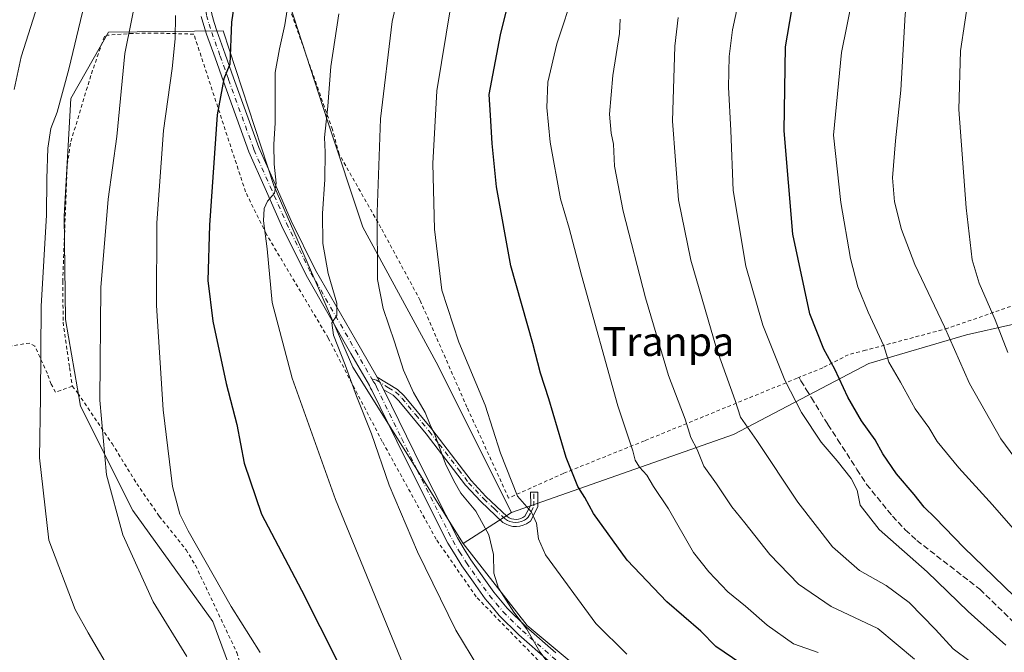
# Model space of a CAD drawing. Units: metres. Extents: x 620361 to 623812, y 4771135 to 4773509.
# Drawn here: x 621904 to 622177, y 4773203 to 4773379 of the extents above; entities that cross this region are included whole.
import ezdxf
from ezdxf.enums import TextEntityAlignment as Align

# ---------------------------------------------------------------- set-up
doc = ezdxf.new("R2010")
doc.units = ezdxf.units.M
doc.header["$MEASUREMENT"] = 0
for name, pattern in [('DGN Style 2', [1.6480167562047852, 0.988810053722871, -0.6592067024819142]), ('DGN Style 3', [2.307223458686699, 1.648016756204785, -0.6592067024819142]), ('DGN Style 4', [2.6384748266838614, 1.318413404963828, -0.6592067024819142, 0.001648016756204785, -0.6592067024819142])]:
    doc.linetypes.add(name, pattern=pattern)
for name, color, linetype, lineweight in [('Alambrada', 7, 'DGN Style 2', 0), ('Arbolado forestal CxS', 92, 'Continuous', 0), ('Camino Cxs', 7, 'Continuous', 0), ('Camino eje', 30, 'DGN Style 4', 13), ('Curva de nivel maestra', 30, 'Continuous', 30), ('Curva de nivel normal', 30, 'Continuous', 0), ('Pastizal CxS', 92, 'Continuous', 0), ('Pista no pavimentada Cxs', 111, 'Continuous', 0), ('Pista no pavimentada eje', 91, 'DGN Style 4', 0), ('Prado CxS', 92, 'Continuous', 0), ('Senda', 7, 'DGN Style 3', 0), ('Texto cartográfico', 7, 'Continuous', 0)]:
    doc.layers.add(name, color=color, linetype=linetype, lineweight=lineweight)
doc.styles.add('Style-Arial', font='txt')

# ---------------------------------------------------------------- blocks, each defined once
blk = doc.blocks.new('*U7')
at = {"layer": 'Prado CxS', "color": 92, "linetype": 'Continuous', "lineweight": 0}
blk.add_polyline3d([(622102.0247, 4773263.601700001, 638.604800000001), (622040.5283000004, 4773241.9977, 619.1312999999936), (622019.6419000002, 4773283.6185, 617.6154999999999), (621999.3920999998, 4773321.072899999, 613.3369999999995), (621989.5745000001, 4773350.545100001, 609.803899999999), (621976.6879000004, 4773390.4553, 603.5390999999945), (621973.6206999999, 4773456.1523, 596.1426000000065), (621973.4258000003, 4773477.025, 593.8500000000058), (622187.1026, 4773480.8453, 660.226999999999), (622185.2792999997, 4773469.481899999, 661.0209999999934), (622184.4804999996, 4773464.5033, 661.6285999999964), (622181.6832999998, 4773447.0703, 663.3785000000062), (622180.0685000002, 4773393.7611, 668.7182999999932), (622181.5941000005, 4773342.408100001, 670.6842000000033), (622191.0664999997, 4773296.760700001, 670.3695000000008), (622166.5031000003, 4773291.233899999, 661.7571999999927), (622139.4841, 4773283.251300001, 653.3150000000023)], close=True, dxfattribs=at)

msp = doc.modelspace()

# ---------------------------------------------------------------- linework, layer by layer
at = {"layer": 'Alambrada', "color": 7, "linetype": 'DGN Style 2', "lineweight": 0}
for points in [[(622184.9401000004, 4773301.2601, 672.2053000000016), (622161.3501000004, 4773293.040100001, 663.8138000000035), (622138.5500999996, 4773286.9301, 655.8319000000047), (622133.7901, 4773285.720100001, 653.9881000000023), (622126.7001, 4773282.090100001, 652.3427999999985), (622120.6901000004, 4773279.640100001, 652.0293999999994), (622119.5900999998, 4773279.1801, 651.556500000006), (622077.3201000001, 4773261.8301, 631.7621000000072), (622054.9600999998, 4773252.8301, 624.6411999999982), (622039.7401000002, 4773245.9901, 619.6989999999934), (622028.2100999998, 4773271.170100001, 618.7560999999987), (622015.2600999996, 4773300.7401, 618.5035999999964), (622004.3901000004, 4773320.890100001, 615.5117000000029), (621992.8000999996, 4773341.3301, 611.7332000000024), (621990.9600999998, 4773348.140100001, 610.8619000000035), (621978.3000999996, 4773383.970100001, 605.1521000000066), (621976.8701, 4773393.5701, 603.9553000000016), (621974.7100999998, 4773417.4101, 600.921199999997), (621969.4401000004, 4773468.0001, 594.446100000001), (621969.8799999999, 4773476.958799999, 593.6434000000008), (621969.8800999997, 4773476.9616, 593.6431000000011)], [(622051.3000999996, 4773197.5601, 615.0834000000032), (622030.7701000003, 4773218.600099999, 613.6033000000025), (622019.6901000004, 4773234.5801, 612.6695000000036), (622004.7600999996, 4773261.670100001, 611.2142000000022), (621989.7801000001, 4773290.350099999, 609.7314000000042), (621972.6601, 4773319.130100001, 605.4857000000047), (621966.9200999998, 4773330.8101, 603.4695000000065), (621952.5900999998, 4773374.550100001, 597.7249000000012), (621942.4600999998, 4773374.840100001, 593.7173999999941), (621935.7600999996, 4773374.7501, 591.2890000000043), (621928.7701000003, 4773374.2601, 588.5890999999974), (621927.8201000001, 4773373.860099999, 588.2700999999943), (621924.0500999996, 4773363.0601, 587.5556999999973), (621918.4101, 4773344.300100001, 587.0077000000019), (621917.5201000003, 4773338.2501, 586.7780000000057), (621916.2801000001, 4773306.090100001, 587.0872999999992), (621916.4001000002, 4773294.690099999, 587.2023000000045), (621917.5000999998, 4773286.6501, 587.5570000000008), (621918.2001, 4773282.1501, 587.8600000000006), (621918.9101, 4773276.9901, 588.2957000000024)], [(621918.9101, 4773276.9901, 588.2957000000024), (621914.3000999996, 4773275.3201, 586.814400000003), (621913.0701000001, 4773277.5601, 586.618100000007), (621912.0301000001, 4773280.460100001, 586.0742000000029), (621908.5900999998, 4773288.0601, 584.7657000000036), (621907.1601, 4773288.9301, 584.3695000000008), (621889.4200999998, 4773286.3101, 579.2256000000052)], [(621918.9101, 4773276.9901, 588.2957000000024), (621920.5000999998, 4773275.0701, 588.6465999999928), (621929.9401000004, 4773261.100099999, 591.1558999999979), (621936.7901, 4773249.960100001, 592.7235999999976), (621943.0100999996, 4773240.950099999, 593.8944000000047), (621950.4600999998, 4773231.640100001, 594.5783999999985), (621953.0500999996, 4773227.3101, 594.6208999999944), (621964.4901000002, 4773203.1801, 593.819399999993), (621966.3201000001, 4773197.1801, 593.3858999999939), (621967.8701, 4773191.5601, 593.1886999999988)]]:
    msp.add_polyline3d(points, dxfattribs=at)
at = {"layer": 'Arbolado forestal CxS', "color": 92, "linetype": 'Continuous', "lineweight": 0, "extrusion": (-0.2830954413349784, -0.1814258761419127, 0.9417757814689721), "elevation": -1041503.366493538, "flags": 128}
msp.add_lwpolyline([(-3683152.233358826, 2918978.303150762), (-3683152.233358826, 2918961.384658496)], dxfattribs=at)
at = {"layer": 'Arbolado forestal CxS', "color": 92, "linetype": 'Continuous', "lineweight": 0, "extrusion": (0.2145563742462465, 0.2589862722302796, 0.9417492623127285), "elevation": 1370239.516109084, "flags": 128}
msp.add_lwpolyline([(2566133.175734072, -3835111.392714826), (2566104.981851792, -3835104.880680878), (2566061.840927735, -3835104.748067429)], dxfattribs=at)
at = {"layer": 'Arbolado forestal CxS', "color": 92, "linetype": 'Continuous', "lineweight": 0}
for points in [[(622166.2534999996, 4772984.4713, 614.4369000000006), (622170.6845000006, 4773035.0307, 614.6294000000053), (622148.6108999997, 4773120.7937, 613.2850000000036), (622133.9052999998, 4773151.1569, 611.8047999999981), (622108.1277000001, 4773166.500299999, 613.8423000000039), (622079.7176999999, 4773182.1557, 615.6429000000062), (622078.0538999997, 4773183.072899999, 615.6772999999957), (622044.9121000003, 4773210.691299999, 615.6327000000019), (622027.1133000003, 4773233.4005, 613.4425999999949), (622040.5283000004, 4773241.9977, 619.1312999999936), (622102.0247, 4773263.601700001, 638.604800000001), (622139.4841, 4773283.251300001, 653.3150000000023), (622166.5031000003, 4773291.233899999, 661.7571999999927), (622191.0664999997, 4773296.760700001, 670.3695000000008)], [(622191.0664999997, 4773296.760700001, 670.3695000000008), (622166.5031000003, 4773291.233899999, 661.7571999999927), (622139.4841, 4773283.251300001, 653.3150000000023), (622102.0247, 4773263.601700001, 638.604800000001), (622040.5283000004, 4773241.9977, 619.1312999999936)]]:
    msp.add_polyline3d(points, dxfattribs=at)
at = {"layer": 'Camino Cxs', "color": 7, "linetype": 'Continuous', "lineweight": 0, "extrusion": (-0.02768903805843422, 0.05130554358514259, 0.9982990826244565), "elevation": 228284.2302209562, "flags": 128}
msp.add_lwpolyline([(-2814382.326988112, -3898489.926919569), (-2814382.326988112, -3898486.01785835)], dxfattribs=at)
at = {"layer": 'Camino Cxs', "color": 7, "linetype": 'Continuous', "lineweight": 0}
msp.add_polyline3d([(622005.1919, 4773276.0207, 612.4765000000043), (622003.3384999996, 4773279.4549, 612.2486000000063), (622008.9801000003, 4773276.090100001, 613.5060999999987), (622010.8601000002, 4773274.280099999, 614.0231000000058), (622018.4600999998, 4773265.040100001, 615.3720999999932), (622029.3300999999, 4773250.8101, 617.3076000000001), (622033.4600999998, 4773246.4001, 618.097099999999), (622039.3701, 4773240.840100001, 619.2256000000052), (622039.9200999998, 4773240.5101, 619.3021000000008), (622040.5301000001, 4773240.2601, 619.3850999999995), (622041.1700999998, 4773240.120100001, 619.4732999999978), (622041.8300999999, 4773240.0801, 619.5678000000044), (622042.4801000003, 4773240.1601, 619.6686000000045), (622043.1101000002, 4773240.340100001, 619.7728999999963), (622043.7001, 4773240.610099999, 619.8767999999982), (622044.2500999998, 4773240.9901, 619.9812999999995), (622045.8701, 4773244.0101, 620.6061000000045), (622045.8400999998, 4773247.610099999, 621.3089000000036), (622046.7100999998, 4773247.620100001, 621.5127999999969), (622047.8399, 4773247.626700001, 621.8320999999996), (622047.8743000003, 4773243.5153, 620.9440999999933), (622045.7843000004, 4773239.619100001, 620.1160999999993), (622044.6923000002, 4773238.864700001, 619.9063000000025), (622043.8049, 4773238.458500001, 619.7459999999992), (622042.8793000003, 4773238.1941, 619.5874999999943), (622041.8923000004, 4773238.072699999, 619.4514000000054), (622040.8942999998, 4773238.133099999, 619.3395000000019), (622039.9326999999, 4773238.343499999, 619.2348000000056), (622039.0210999995, 4773238.7169, 619.1328000000067), (622038.1564999997, 4773239.235900001, 619.0270000000019), (622032.0434999998, 4773244.9867, 617.5351999999984), (622027.8016999997, 4773249.5163, 616.7427000000025), (622016.8925000001, 4773263.797300001, 614.7707999999984), (622009.3892999999, 4773272.9199, 613.4532000000036), (622007.7583, 4773274.4901, 613.0096000000049)], close=True, dxfattribs=at)
msp.add_polyline3d([(622003.3384999996, 4773279.4549, 612.2486000000063), (622008.9801000003, 4773276.090100001, 613.5060999999987), (622010.8601000002, 4773274.280099999, 614.0231000000058), (622018.4600999998, 4773265.040100001, 615.3720999999932), (622029.3300999999, 4773250.8101, 617.3076000000001), (622033.4600999998, 4773246.4001, 618.097099999999), (622039.3701, 4773240.840100001, 619.2256000000052), (622039.9200999998, 4773240.5101, 619.3021000000008), (622040.5301000001, 4773240.2601, 619.3850999999995), (622041.1700999998, 4773240.120100001, 619.4732999999978), (622041.8300999999, 4773240.0801, 619.5678000000044), (622042.4801000003, 4773240.1601, 619.6686000000045), (622043.1101000002, 4773240.340100001, 619.7728999999963), (622043.7001, 4773240.610099999, 619.8767999999982), (622044.2500999998, 4773240.9901, 619.9812999999995), (622045.8701, 4773244.0101, 620.6061000000045), (622045.8400999998, 4773247.610099999, 621.3089000000036), (622046.7100999998, 4773247.620100001, 621.5127999999969), (622047.8399, 4773247.626700001, 621.8320999999996), (622047.8743000003, 4773243.5153, 620.9440999999933), (622045.7843000004, 4773239.619100001, 620.1160999999993), (622044.6923000002, 4773238.864700001, 619.9063000000025), (622043.8049, 4773238.458500001, 619.7459999999992), (622042.8793000003, 4773238.1941, 619.5874999999943), (622041.8923000004, 4773238.072699999, 619.4514000000054), (622040.8942999998, 4773238.133099999, 619.3395000000019), (622039.9326999999, 4773238.343499999, 619.2348000000056), (622039.0210999995, 4773238.7169, 619.1328000000067), (622038.1564999997, 4773239.235900001, 619.0270000000019), (622032.0434999998, 4773244.9867, 617.5351999999984), (622027.8016999997, 4773249.5163, 616.7427000000025), (622016.8925000001, 4773263.797300001, 614.7707999999984), (622009.3892999999, 4773272.9199, 613.4532000000036), (622007.7583, 4773274.4901, 613.0096000000049), (622005.1919, 4773276.0207, 612.4765000000043)], dxfattribs=at)
at = {"layer": 'Camino eje', "color": 30, "linetype": 'DGN Style 4', "lineweight": 13}
msp.add_polyline3d([(622001.8815000001, 4773278.9801, 611.9366000000009), (622003.1645000001, 4773278.689900001, 612.1353999999993), (622006.4951, 4773276.550100001, 612.7688999999956), (622008.4451000001, 4773275.390100001, 613.2807999999932), (622010.2150999998, 4773273.6851, 613.7651999999945), (622014.0151000004, 4773269.065099999, 614.5632000000041), (622017.7701000003, 4773264.495100001, 615.1168999999937), (622020.5000999998, 4773260.925100001, 615.5102000000043), (622025.9351000005, 4773253.8101, 616.5356999999931), (622028.6651, 4773250.2401, 617.0604000000021), (622032.8400999998, 4773245.780099999, 617.8815000000031), (622035.7950999998, 4773243.0001, 618.4973000000027), (622038.8400999998, 4773240.140100001, 619.1313999999984), (622039.3875000002, 4773239.807499999, 619.2041999999929), (622040.0500999996, 4773239.5101, 619.2881999999954), (622040.8901000004, 4773239.2851, 619.3929999999964), (622041.6174999997, 4773239.217499999, 619.4864999999991), (622042.4874999998, 4773239.2751, 619.6061000000045), (622043.3312999997, 4773239.503900001, 619.747000000003), (622044.1401000004, 4773239.850099999, 619.8895000000048), (622044.6675000006, 4773240.215100001, 619.9904999999999), (622045.1801000005, 4773240.675100001, 620.0941000000021), (622045.9901000002, 4773242.1851, 620.3025000000052), (622046.7451, 4773243.825099999, 620.7118000000046), (622046.7251000004, 4773245.8201, 621.138300000006), (622046.7100999998, 4773247.620100001, 621.5127999999969)], dxfattribs=at)
at = {"layer": 'Curva de nivel maestra', "color": 30, "linetype": 'Continuous', "lineweight": 30, "flags": 128}
for points, elevation in [([(622182.4900000002, 4773216.1601), (622165.7800000003, 4773232.300100001), (622157.8700000001, 4773240.530099999), (622154.7999999998, 4773243.5001), (622152, 4773246.9901), (622147.1600000003, 4773252.6801), (622143.3600000005, 4773258.220100001), (622141.2199999997, 4773262.0801), (622137.4800000006, 4773267.340100001), (622133.6299999999, 4773273.960100001), (622130.04, 4773281.710100001), (622126.9800000006, 4773287.220100001), (622123.0999999996, 4773297.0801), (622118.4199999999, 4773319.1601), (622116.0300000003, 4773347.7401), (622116.3799999999, 4773371.050100001), (622119.9500000002, 4773391.590100001), (622128.4600000001, 4773420.090100001), (622134.9600000001, 4773437.540100001), (622142.0599999996, 4773453.710100001), (622147.8799999999, 4773468.0101), (622153.7594999997, 4773480.249199999)], 650), ([(621989.6509999996, 4773477.315099999), (621985.3399999999, 4773461.200099999), (621981.7999999998, 4773451.020099999), (621978.7800000003, 4773440.7501), (621976.7699999996, 4773431.550100001), (621975.0499999998, 4773426.220100001), (621972.5999999996, 4773420.220100001), (621970.9900000002, 4773412.880100001), (621968.7699999996, 4773406.880100001), (621965.4299999997, 4773394.220100001), (621963.0300000003, 4773377.880100001), (621962.5800000001, 4773366.200099999), (621960.8700000001, 4773362.130100001), (621959.0899999999, 4773352.1601), (621956.9000000004, 4773321.6501), (621956.4600000001, 4773306.3201), (621957.8600000005, 4773295.050100001), (621961.5800000001, 4773277.770099999), (621964.4699999997, 4773266.3301), (621966.4900000002, 4773255.6801), (621971.3200000003, 4773241.5101), (621982.3600000005, 4773220.4801), (621992.5099999999, 4773200.3301)], 600), ([(622108.6900000004, 4773197.030099999), (622097.0999999996, 4773204.880100001), (622092.9299999997, 4773209.130100001), (622083.5599999996, 4773217.190099999), (622072.5899999999, 4773228.780099999), (622063.2000000002, 4773241.700099999), (622060.8300000001, 4773246.170100001), (622058.9000000004, 4773249.220100001), (622055.6900000004, 4773257.220100001), (622050.9000000004, 4773273.5101), (622048.6100000005, 4773280.5601), (622046.4199999999, 4773288.790100001), (622040.3399999999, 4773310.370100001), (622036.4199999999, 4773332.220100001), (622035.1500000004, 4773344.220100001), (622034.7699999996, 4773352.0801), (622034.3200000003, 4773357.800100001), (622037.5199999996, 4773374.380100001), (622042.3499999996, 4773394.170100001)], 625)]:
    msp.add_lwpolyline(points, dxfattribs=dict(at, elevation=elevation))
at = {"layer": 'Curva de nivel normal', "color": 30, "linetype": 'Continuous', "lineweight": 0, "flags": 128}
for points, elevation in [([(622186.4400000004, 4773229.470000001), (622173.7599999999, 4773244.15), (622164.3600000005, 4773254.4), (622158.3799999999, 4773261.640000001), (622156.0700000003, 4773265.51), (622152.3200000003, 4773270.689999999), (622148.2100000001, 4773278.07), (622144.9900000002, 4773283.600000001), (622143.6699999999, 4773288.189999999), (622139.2699999996, 4773297.529999999), (622136.4199999999, 4773304.539999999), (622134.4299999997, 4773312.369999999), (622131.6900000004, 4773327.890000001), (622129.7100000001, 4773346.57), (622131.9100000003, 4773369.439999999), (622139.6100000005, 4773407.470000001), (622147.7699999996, 4773432.619999999), (622154.3799999999, 4773448.539999999), (622160.7599999999, 4773465.279999999), (622168.1452000003, 4773480.5064)], 655.0000000000001), ([(622072.5, 4773202.74), (622063.9000000004, 4773211.189999999), (622049.9699999997, 4773230.220000001), (622047.9800000006, 4773234.699999999), (622047.4400000004, 4773239.060000001), (622046.1200000001, 4773242.08), (622042.2400000002, 4773246.539999999), (622037.5, 4773258.4), (622033.25, 4773271.710000001), (622025.9199999999, 4773289.16), (622021.2300000006, 4773303.550000001), (622019.25, 4773320.51), (622018.7300000006, 4773338.720000001), (622019.9100000003, 4773358.880000001), (622023.7000000002, 4773382.42), (622039.2300000006, 4773447.76), (622045.2199999997, 4773466.189999999), (622049.7000000002, 4773475.67), (622051.2648, 4773478.4167)], 620), ([(621931.3865999999, 4773476.2733), (621931.04, 4773475.130000001), (621932.1799999997, 4773474.100000001), (621931.9100000003, 4773470.77), (621928.2100000001, 4773459.359999999), (621921.4299999997, 4773430.550000001), (621918.4600000001, 4773416.720000001), (621908.7100000001, 4773380.74), (621904.8200000003, 4773368.279999999), (621902.8799999999, 4773359.17)], 580), ([(621928, 4773200.57), (621923.3700000001, 4773208.59), (621919.7699999996, 4773215.130000001), (621912.4100000003, 4773234.27), (621909.8099999996, 4773257.15), (621910.0999999996, 4773273.949999999), (621910.29, 4773299.15), (621911.75, 4773324.4), (621911.8899999997, 4773334.49), (621912.1200000001, 4773342.960000001), (621913.0099999999, 4773348.439999999), (621914.79, 4773352.880000001), (621917.9600000001, 4773364.880000001), (621925.5800000001, 4773396.550000001), (621929.4100000003, 4773411.220000001), (621931.6799999997, 4773421.550000001), (621933.1500000004, 4773429.220000001), (621935.9000000004, 4773438.01), (621939.3200000003, 4773452.390000001), (621941.7000000002, 4773464.640000001), (621944.4787, 4773476.507400001)], 585), ([(621950.6100000005, 4773202.050000001), (621941.3200000003, 4773217.220000001), (621932.9000000004, 4773235.779999999), (621928.4199999999, 4773252.380000001), (621926.5800000001, 4773273.109999999), (621926.8499999996, 4773304.350000001), (621928.9000000004, 4773328.850000001), (621931.2199999997, 4773346.180000001), (621933.4600000001, 4773369.180000001), (621939.0599999996, 4773396.75), (621943.4600000001, 4773421.32), (621945.3300000001, 4773429.730000001), (621948.4400000004, 4773439.939999999), (621951.0800000001, 4773444.730000001), (621953.1100000005, 4773450.800000001), (621955.8499999996, 4773463.689999999), (621957.5199999996, 4773469.720000001), (621959.0300000003, 4773474.550000001), (621959.9100000003, 4773474.01), (621961.0120000001, 4773476.802999999)], 590), ([(622181.1799999997, 4773255.390000001), (622176.0300000003, 4773262.390000001), (622167.3600000005, 4773277.730000001), (622160.3799999999, 4773293.460000001), (622152.1900000004, 4773310.720000001), (622148.5199999996, 4773320.449999999), (622146.5700000003, 4773328.039999999), (622146.0499999998, 4773334.699999999), (622146.8399999999, 4773344.960000001), (622148.3099999996, 4773359.050000001), (622149.5800000001, 4773380.01), (622151.3899999997, 4773391.33), (622153.4600000001, 4773403.390000001), (622158.4400000004, 4773420.9), (622167.5, 4773444.390000001), (622178.0199999996, 4773465.550000001)], 660), ([(622178.2400000002, 4773433.710000001), (622175.5999999996, 4773425.859999999), (622172.6399999997, 4773417.380000001), (622169.5700000003, 4773405.550000001), (622168.1200000001, 4773396.390000001), (622167.2199999997, 4773385.92), (622164.8700000001, 4773369.92), (622164.4100000003, 4773353.67), (622166.4000000004, 4773326.41), (622168.0999999996, 4773311.970000001), (622170, 4773305.560000001), (622174.4299999997, 4773295.4), (622177.9900000002, 4773286.300000001)], 665), ([(622012.5800000001, 4773400.220000001), (622007.5199999996, 4773378.050000001), (622004.25, 4773351.039999999), (622003.3799999999, 4773325.210000001), (622003.4600000001, 4773306.550000001), (622005.0499999998, 4773298.51), (622008.1200000001, 4773289.310000001), (622010.6299999999, 4773281.460000001), (622013.3799999999, 4773275.279999999), (622016.6100000005, 4773269.730000001), (622018.0499999998, 4773266.24), (622019.4400000004, 4773263.300000001), (622022.25, 4773255.439999999), (622024.5599999996, 4773250.76), (622026.5, 4773247.359999999), (622030.6699999999, 4773242.33), (622034.2400000002, 4773235.779999999), (622035.5700000003, 4773230.350000001), (622035.6200000001, 4773225.130000001), (622036.9500000002, 4773221.02), (622041.1799999997, 4773214.380000001), (622044.7800000003, 4773209.66), (622048.4000000004, 4773203.350000001), (622054.1799999997, 4773195.710000001)], 615), ([(621979.7100000001, 4773389.710000001), (621977.7400000002, 4773377.119999999), (621976.2699999996, 4773370.460000001), (621975.0700000003, 4773363.930000001), (621975.1200000001, 4773349.980000001), (621974.7699999996, 4773343.99), (621974.8099999996, 4773338.550000001), (621975.4100000003, 4773333.220000001), (621974.9400000004, 4773330.470000001), (621973.0099999999, 4773328.220000001), (621972.0199999996, 4773326.27), (621971.8499999996, 4773322.77), (621972.8600000005, 4773315.02), (621974.2699999996, 4773300.220000001), (621979.8300000001, 4773279.220000001), (621991.8200000003, 4773245.550000001), (622010.6799999997, 4773199.59)], 605), ([(622125.4199999999, 4773203.220000001), (622118.6299999999, 4773205.600000001), (622111.3200000003, 4773210.779999999), (622105.3200000003, 4773216.039999999), (622100.4000000004, 4773219.980000001), (622095.1600000003, 4773225.58), (622090.9400000004, 4773230.930000001), (622083.9800000006, 4773242.960000001), (622079.8700000001, 4773249.15), (622077.9800000006, 4773252.350000001), (622075.9400000004, 4773254.529999999), (622074.7599999999, 4773256.460000001), (622074.1500000004, 4773259.07), (622070.0099999999, 4773271.550000001), (622059.8799999999, 4773307.74), (622056.5099999999, 4773320.76), (622054.1500000004, 4773328.9), (622051.2400000002, 4773344.57), (622050.2999999998, 4773354.220000001), (622050.6299999999, 4773361.220000001), (622053.0599999996, 4773371.83), (622057.9699999997, 4773386.689999999)], 630), ([(622177.4299999997, 4773205.199999999), (622166.9600000001, 4773214.51), (622155.6200000001, 4773225.539999999), (622142.3799999999, 4773237.26), (622137.0800000001, 4773244.01), (622136.2699999996, 4773248.130000001), (622134.5499999998, 4773251.41), (622130.7199999997, 4773256.27), (622126.2800000003, 4773261.480000001), (622120.8399999999, 4773269.699999999), (622116.2400000002, 4773278.619999999), (622110.0999999996, 4773293.92), (622105.4400000004, 4773310.220000001), (622101.9400000004, 4773331.220000001), (622101.2400000002, 4773347.880000001), (622100.6600000003, 4773359.880000001), (622100.7699999996, 4773368.34), (622101.6900000004, 4773375.699999999), (622103.6500000004, 4773384.800000001)], 645), ([(621947.5199999996, 4773379.710000001), (621947.4199999999, 4773373.279999999), (621946.54, 4773365.07), (621944.1600000003, 4773347.800000001), (621942.3200000003, 4773322.289999999), (621942.2199999997, 4773299.300000001), (621944.1200000001, 4773270.4), (621946.6799999997, 4773249.220000001), (621948.7300000006, 4773241.560000001), (621950.9699999997, 4773236.880000001), (621962.8799999999, 4773215.890000001), (621970.9199999999, 4773203.15)], 595), ([(622031.5300000003, 4773198.84), (622025.1600000003, 4773209.4), (622014.4800000006, 4773231.09), (622006.6699999999, 4773249.539999999), (622001.7599999999, 4773263.800000001), (621997.5800000001, 4773274.220000001), (621994.5300000003, 4773282.869999999), (621991.2800000003, 4773291.16), (621990.8099999996, 4773294.539999999), (621992.2100000001, 4773296.58), (621992.2199999997, 4773299.980000001), (621989.7999999998, 4773308.24), (621988.3300000001, 4773316.550000001), (621988.2000000002, 4773324.880000001), (621988.8700000001, 4773334.279999999), (621988.9600000001, 4773341.800000001), (621988.7599999999, 4773345.949999999), (621989.6399999997, 4773354.550000001), (621990.5599999996, 4773365.550000001), (621992.7199999997, 4773380.220000001)], 610), ([(622152.1100000005, 4773201.310000001), (622142.0099999999, 4773209.869999999), (622129.0599999996, 4773215.92), (622119.9699999997, 4773222.16), (622112.0199999996, 4773230.300000001), (622105.1100000005, 4773239.100000001), (622101.5199999996, 4773243.550000001), (622097.3099999996, 4773249.880000001), (622093.8200000003, 4773254.779999999), (622091.9600000001, 4773259.480000001), (622090.2199999997, 4773262.779999999), (622088.5800000001, 4773267.810000001), (622084, 4773279.92), (622077.6100000005, 4773301.470000001), (622071.5, 4773325.52), (622069.0999999996, 4773337.92), (622068.7800000003, 4773344.060000001), (622068.1399999997, 4773347.060000001), (622067.7000000002, 4773352.4), (622068.5700000003, 4773363.060000001), (622070.4800000006, 4773374.75), (622070.6299999999, 4773378.689999999)], 635.0000000000001), ([(622172.25, 4773197.220000001), (622162.8399999999, 4773204.16), (622157.9500000002, 4773209.59), (622150.6600000003, 4773217.060000001), (622144.2599999999, 4773221.74), (622136.8600000005, 4773225.92), (622129.3899999997, 4773232.51), (622119.8600000005, 4773244.84), (622108.4699999997, 4773261.92), (622103.9299999997, 4773268.41), (622102.4800000006, 4773273.039999999), (622097.3399999999, 4773287.42), (622090.2300000006, 4773311.890000001), (622086.7999999998, 4773328.66), (622085.1399999997, 4773350.460000001), (622085.75, 4773371.189999999), (622086.6399999997, 4773379.199999999)], 640)]:
    msp.add_lwpolyline(points, dxfattribs=dict(at, elevation=elevation))
at = {"layer": 'Pastizal CxS', "color": 92, "linetype": 'Continuous', "lineweight": 0, "extrusion": (-0.2830954413349784, -0.1814258761419127, 0.9417757814689721), "elevation": -1041503.366493538, "flags": 128}
msp.add_lwpolyline([(-3683152.233358826, 2918978.303150762), (-3683152.233358826, 2918961.384658496)], dxfattribs=at)
at = {"layer": 'Pastizal CxS', "color": 92, "linetype": 'Continuous', "lineweight": 0}
for points in [[(621888.6717999997, 4773475.509600001, 562.7121000000043), (621973.4258000003, 4773477.025, 593.8500000000058), (621973.6206999999, 4773456.1523, 596.1426000000065), (621976.6879000004, 4773390.4553, 603.5390999999945), (621989.5745000001, 4773350.545100001, 609.803899999999), (621999.3920999998, 4773321.072899999, 613.3369999999995), (622019.6419000002, 4773283.6185, 617.6154999999999), (622040.5283000004, 4773241.9977, 619.1312999999936), (622027.1133000003, 4773233.4005, 613.4425999999949), (621996.6054999996, 4773282.2249, 610.4642000000022), (621974.7792999997, 4773332.6041, 604.7338000000018), (621960.7015000005, 4773375.501499999, 598.9937999999966), (621928.9776999997, 4773375.1107, 587.7425999999978), (621918.5368999997, 4773356.674900001, 585.3585000000021), (621916.6941000001, 4773324.1043, 586.0807999999961), (621917.0097000003, 4773295.481500001, 586.806899999996), (621921.2361000003, 4773271.448899999, 588.2712999999932), (621935.7071000002, 4773242.513300001, 591.4018000000069), (621957.8267000001, 4773211.803099999, 593.3215000000055), (621963.7317000004, 4773195.7709, 592.2590999999958), (621927.4379000004, 4773183.673900001, 582.9339000000036), (621875.5247, 4773166.0239, 570.9673000000039)], [(621973.4258000003, 4773477.0251, 593.8500000000058), (621973.6206999999, 4773456.1523, 596.1426000000065), (621976.6879000004, 4773390.4553, 603.5390999999945), (621989.5745000001, 4773350.545100001, 609.803899999999), (621999.3920999998, 4773321.072899999, 613.3369999999995), (622019.6419000002, 4773283.6185, 617.6154999999999), (622040.5283000004, 4773241.9977, 619.1312999999936)], [(621598.6710999999, 4773119.762499999, 507.1812000000064), (621612.8443, 4773119.305299999, 510.8978000000062), (621656.4515000005, 4773142.146500001, 520.1489000000003), (621662.6810999997, 4773151.490700001, 521.3497999999963), (621690.7143000001, 4773155.6435, 528.3034000000043), (621727.0535000004, 4773162.910900001, 537.8551000000007), (621739.9528999999, 4773174.8179, 539.9783000000025), (621794.5954999998, 4773177.7667, 554.468200000003), (621845.5290999999, 4773186.970100001, 565.9597999999969), (621854.7329000002, 4773174.697100001, 567.124299999996), (621875.5247, 4773166.0239, 570.9673000000039), (621927.4379000004, 4773183.673900001, 582.9339000000036), (621963.7317000004, 4773195.7709, 592.2590999999958), (621957.8267000001, 4773211.803099999, 593.3215000000055), (621935.7071000002, 4773242.513300001, 591.4018000000069), (621921.2361000003, 4773271.448899999, 588.2712999999932), (621917.0097000003, 4773295.481500001, 586.806899999996), (621916.6941000001, 4773324.1043, 586.0807999999961), (621918.5368999997, 4773356.674900001, 585.3585000000021), (621928.9776999997, 4773375.1107, 587.7425999999978), (621960.7015000005, 4773375.501499999, 598.9937999999966), (621974.7792999997, 4773332.6041, 604.7338000000018), (621996.6054999996, 4773282.2249, 610.4642000000022), (622027.1133000003, 4773233.4005, 613.4425999999949)]]:
    msp.add_polyline3d(points, dxfattribs=at)
at = {"layer": 'Pista no pavimentada Cxs', "color": 111, "linetype": 'Continuous', "lineweight": 0, "extrusion": (-0.02768903805843422, 0.05130554358514259, 0.9982990826244565), "elevation": 228284.2302209562, "flags": 128}
msp.add_lwpolyline([(-2814382.326988112, -3898489.926919569), (-2814382.326988112, -3898486.01785835)], dxfattribs=at)
at = {"layer": 'Pista no pavimentada Cxs', "color": 111, "linetype": 'Continuous', "lineweight": 0}
for points in [[(621952.7959000003, 4773476.656099999, 587.8046999999933), (621952.7950999998, 4773476.628500001, 587.8073000000004), (621952.8749000002, 4773441.0077, 591.0418999999965), (621953.4830999998, 4773423.3917, 593.016300000003), (621953.9508999997, 4773417.126300001, 593.8255000000064), (621954.4146999996, 4773410.866699999, 594.5945999999967), (621955.6882999997, 4773397.5021, 596.1113000000041), (621956.9599000001, 4773384.127900001, 597.9423999999999), (621957.5428999999, 4773380.0897, 598.3744000000006), (621958.2487000005, 4773377.791099999, 598.7002999999969), (621958.9537000004, 4773375.503900001, 599.0522999999957), (621961.2824999997, 4773368.994899999, 600.040599999993), (621963.6117000004, 4773362.4725, 600.8720999999932), (621970.6233000001, 4773343.0933, 603.7333000000071), (621975.0975000003, 4773332.940300001, 605.4247000000032), (621979.5647, 4773322.8145, 607.0258999999933), (621986.3095000006, 4773309.125700001, 609.1269999999931), (621998.6961000003, 4773287.5417, 611.7308000000048), (622003.3384999996, 4773279.4549, 612.2486000000063)], [(621957.5428999999, 4773380.0897, 598.3744000000006), (621958.2487000005, 4773377.791099999, 598.7002999999969), (621958.9537000004, 4773375.503900001, 599.0522999999957), (621961.2824999997, 4773368.994899999, 600.040599999993), (621963.6117000004, 4773362.4725, 600.8720999999932), (621970.6233000001, 4773343.0933, 603.7333000000071), (621975.0975000003, 4773332.940300001, 605.4247000000032), (621979.5647, 4773322.8145, 607.0258999999933), (621986.3095000006, 4773309.125700001, 609.1269999999931), (621998.6961000003, 4773287.5417, 611.7308000000048), (622003.3384999996, 4773279.4549, 612.2486000000063), (622005.1919, 4773276.0207, 612.4765000000043), (622011.4990999997, 4773263.099099999, 612.9869999999937), (622015.7987000003, 4773254.2971, 613.073900000003), (622025.5761000002, 4773234.9165, 613.5060999999987), (622027.4527000004, 4773231.861099999, 613.6310999999987), (622029.3069000002, 4773228.852700001, 614.1016999999993), (622032.4493000006, 4773224.411900001, 614.6831999999995), (622035.6246999997, 4773219.930500001, 615.4870999999986), (622037.4715, 4773217.716499999, 615.536500000002), (622039.3607000001, 4773215.4561, 615.7881999999954), (622044.5867, 4773210.2795, 616.1827000000048), (622052.7953000005, 4773203.1261, 616.5963999999949)], [(622050.8246999999, 4773200.8641, 615.5288), (622042.5434999998, 4773208.080700001, 614.914300000004), (622037.1492999997, 4773213.424100001, 614.5301999999938), (622035.1687000003, 4773215.7937, 614.4290999999939), (622033.2452999996, 4773218.0997, 614.2798999999941), (622030.0009000005, 4773222.678300001, 614.0825000000041), (622026.8031000001, 4773227.1975, 613.5681000000042), (622024.8975000001, 4773230.289100001, 613.3729000000021), (622022.9540999997, 4773233.453500001, 613.4060000000027), (622013.1114999996, 4773252.963099999, 612.5769), (622008.8032999998, 4773261.7829, 612.3459000000003), (622001.9057, 4773275.9135, 611.8252000000066), (622001.5333000004, 4773276.4417, 611.7964999999967), (622001.1995000001, 4773277.155099999, 611.7981), (621996.0941000005, 4773286.0485, 611.0810000000056), (621983.6605000002, 4773307.714500001, 608.7026000000042), (621976.8454999998, 4773321.545499999, 606.3320999999996), (621972.3525, 4773331.729900001, 604.7590000000055), (621967.8369000005, 4773341.9769, 603.280700000003), (621960.7884999998, 4773361.457699999, 600.3203999999969), (621958.4574999996, 4773367.985099999, 599.4397000000026), (621956.1064999999, 4773374.556299999, 598.406099999993), (621955.3812999995, 4773376.9091, 598.1986999999936), (621954.6070999998, 4773379.430500001, 597.9775999999983)], [(622050.8246999999, 4773200.8641, 615.5288), (622042.5434999998, 4773208.080700001, 614.914300000004), (622037.1492999997, 4773213.424100001, 614.5301999999938), (622035.1687000003, 4773215.7937, 614.4290999999939), (622033.2452999996, 4773218.0997, 614.2798999999941), (622030.0009000005, 4773222.678300001, 614.0825000000041), (622026.8031000001, 4773227.1975, 613.5681000000042), (622024.8975000001, 4773230.289100001, 613.3729000000021), (622022.9540999997, 4773233.453500001, 613.4060000000027), (622013.1114999996, 4773252.963099999, 612.5769), (622008.8032999998, 4773261.7829, 612.3459000000003), (622001.9057, 4773275.9135, 611.8252000000066), (622001.5333000004, 4773276.4417, 611.7964999999967), (622001.1995000001, 4773277.155099999, 611.7981), (621996.0941000005, 4773286.0485, 611.0810000000056), (621983.6605000002, 4773307.714500001, 608.7026000000042), (621976.8454999998, 4773321.545499999, 606.3320999999996), (621972.3525, 4773331.729900001, 604.7590000000055), (621967.8369000005, 4773341.9769, 603.280700000003), (621960.7884999998, 4773361.457699999, 600.3203999999969), (621958.4574999996, 4773367.985099999, 599.4397000000026), (621956.1064999999, 4773374.556299999, 598.406099999993), (621955.3812999995, 4773376.9091, 598.1986999999936), (621954.6070999998, 4773379.430500001, 597.9775999999983)], [(622005.1919, 4773276.0207, 612.4765000000043), (622011.4990999997, 4773263.099099999, 612.9869999999937), (622015.7987000003, 4773254.2971, 613.073900000003), (622025.5761000002, 4773234.9165, 613.5060999999987), (622027.4527000004, 4773231.861099999, 613.6310999999987), (622029.3069000002, 4773228.852700001, 614.1016999999993), (622032.4493000006, 4773224.411900001, 614.6831999999995), (622035.6246999997, 4773219.930500001, 615.4870999999986), (622037.4715, 4773217.716499999, 615.536500000002), (622039.3607000001, 4773215.4561, 615.7881999999954), (622044.5867, 4773210.2795, 616.1827000000048), (622052.7953000005, 4773203.1261, 616.5963999999949)]]:
    msp.add_polyline3d(points, dxfattribs=at)
at = {"layer": 'Pista no pavimentada eje', "color": 91, "linetype": 'DGN Style 4', "lineweight": 0}
for points in [[(621951.2953000005, 4773476.6293, 587.5198999999993), (621951.2950999998, 4773476.623500001, 587.5204999999987), (621951.3750999998, 4773440.9801, 590.7437999999966), (621951.9851000002, 4773423.3101, 592.6211000000039), (621952.4550999999, 4773417.015100001, 593.3179999999993), (621952.9200999998, 4773410.7401, 594.1267999999982), (621954.1951000001, 4773397.360099999, 595.7967999999964), (621955.4700999996, 4773383.950099999, 597.7391000000061), (621956.0751, 4773379.7601, 598.1710000000021), (621956.8151000004, 4773377.350099999, 598.3852999999945), (621957.5301000001, 4773375.030099999, 598.6518999999971), (621959.8701, 4773368.4901, 599.7339000000065), (621962.2001, 4773361.965100001, 600.4946000000054), (621969.2301000003, 4773342.5351, 603.4927000000025), (621973.7251000004, 4773332.335100001, 605.0715999999958), (621978.2050999999, 4773322.1801, 606.6143000000011), (621984.9851000002, 4773308.420100001, 608.888300000006), (621997.3951000003, 4773286.795100001, 611.2981), (622001.8815000001, 4773278.9801, 611.9366000000009)], [(622001.8815000001, 4773278.9801, 611.9366000000009), (622002.3350999998, 4773278.190099999, 611.920100000003), (622002.7503000004, 4773277.632300001, 611.9474999999948), (622003.1633000001, 4773276.7601, 612.0357999999978), (622010.1511000004, 4773262.4409, 612.6450000000041), (622014.4550999999, 4773253.630100001, 612.7939000000042), (622024.2651000004, 4773234.1851, 613.4521999999997), (622026.1750999996, 4773231.075099999, 613.5344999999943), (622028.0551000005, 4773228.0251, 613.8410000000003), (622031.2251000004, 4773223.545100001, 614.3815000000031), (622034.4351000005, 4773219.015100001, 614.8460999999952), (622036.3201000001, 4773216.755100001, 614.9692000000068), (622038.2550999997, 4773214.440099999, 615.1223999999929), (622043.5651000004, 4773209.1801, 615.5314000000071), (622051.8101000005, 4773201.995100001, 615.9559000000008), (622060.0301000001, 4773194.835100001, 616.5907000000007), (622065.5000999998, 4773190.145099999, 616.539300000004), (622069.9518999998, 4773186.583900001, 616.1061000000045)]]:
    msp.add_polyline3d(points, dxfattribs=at)
at = {"layer": 'Prado CxS', "color": 92, "linetype": 'Continuous', "lineweight": 0, "extrusion": (0.2145563742462465, 0.2589862722302796, 0.9417492623127285), "elevation": 1370239.516109084, "flags": 128}
msp.add_lwpolyline([(2566133.175734072, -3835111.392714826), (2566104.981851792, -3835104.880680878), (2566061.840927735, -3835104.748067429)], dxfattribs=at)
at = {"layer": 'Prado CxS', "color": 92, "linetype": 'Continuous', "lineweight": 0}
for points in [[(621973.4258000003, 4773477.0251, 593.8500000000058), (621973.6206999999, 4773456.1523, 596.1426000000065), (621976.6879000004, 4773390.4553, 603.5390999999945), (621989.5745000001, 4773350.545100001, 609.803899999999), (621999.3920999998, 4773321.072899999, 613.3369999999995), (622019.6419000002, 4773283.6185, 617.6154999999999), (622040.5283000004, 4773241.9977, 619.1312999999936)], [(621598.6710999999, 4773119.762499999, 507.1812000000064), (621612.8443, 4773119.305299999, 510.8978000000062), (621656.4515000005, 4773142.146500001, 520.1489000000003), (621662.6810999997, 4773151.490700001, 521.3497999999963), (621690.7143000001, 4773155.6435, 528.3034000000043), (621727.0535000004, 4773162.910900001, 537.8551000000007), (621739.9528999999, 4773174.8179, 539.9783000000025), (621794.5954999998, 4773177.7667, 554.468200000003), (621845.5290999999, 4773186.970100001, 565.9597999999969), (621854.7329000002, 4773174.697100001, 567.124299999996), (621875.5247, 4773166.0239, 570.9673000000039), (621927.4379000004, 4773183.673900001, 582.9339000000036), (621963.7317000004, 4773195.7709, 592.2590999999958), (621957.8267000001, 4773211.803099999, 593.3215000000055), (621935.7071000002, 4773242.513300001, 591.4018000000069), (621921.2361000003, 4773271.448899999, 588.2712999999932), (621917.0097000003, 4773295.481500001, 586.806899999996), (621916.6941000001, 4773324.1043, 586.0807999999961), (621918.5368999997, 4773356.674900001, 585.3585000000021), (621928.9776999997, 4773375.1107, 587.7425999999978), (621960.7015000005, 4773375.501499999, 598.9937999999966), (621974.7792999997, 4773332.6041, 604.7338000000018), (621996.6054999996, 4773282.2249, 610.4642000000022), (622027.1133000003, 4773233.4005, 613.4425999999949)], [(621875.5247, 4773166.0239, 570.9673000000039), (621927.4379000004, 4773183.673900001, 582.9339000000036), (621963.7317000004, 4773195.7709, 592.2590999999958), (621957.8267000001, 4773211.803099999, 593.3215000000055), (621935.7071000002, 4773242.513300001, 591.4018000000069), (621921.2361000003, 4773271.448899999, 588.2712999999932), (621917.0097000003, 4773295.481500001, 586.806899999996), (621916.6941000001, 4773324.1043, 586.0807999999961), (621918.5368999997, 4773356.674900001, 585.3585000000021), (621928.9776999997, 4773375.1107, 587.7425999999978), (621960.7015000005, 4773375.501499999, 598.9937999999966), (621974.7792999997, 4773332.6041, 604.7338000000018), (621996.6054999996, 4773282.2249, 610.4642000000022), (622027.1133000003, 4773233.4005, 613.4425999999949), (622044.9121000003, 4773210.691299999, 615.6327000000019), (622078.0538999997, 4773183.072899999, 615.6772999999957), (622030.1813000003, 4773156.681299999, 600.761799999993), (621998.5219000002, 4773135.098099999, 590.0400999999983), (621983.9729000004, 4773125.161699999, 586.2192000000068), (621975.1969, 4773104.765699999, 580.6067000000039), (621952.3548999997, 4773080.886299999, 573.7532000000066), (621932.5373000001, 4773059.146700001, 567.8610999999946), (621893.1734999996, 4773043.509500001, 561.2473999999929)], [(622191.0664999997, 4773296.760700001, 670.3695000000008), (622166.5031000003, 4773291.233899999, 661.7571999999927), (622139.4841, 4773283.251300001, 653.3150000000023), (622102.0247, 4773263.601700001, 638.604800000001), (622040.5283000004, 4773241.9977, 619.1312999999936)]]:
    msp.add_polyline3d(points, dxfattribs=at)
at = {"layer": 'Senda', "color": 7, "linetype": 'DGN Style 3', "lineweight": 0}
msp.add_polyline3d([(622120.1451000003, 4773279.4101, 651.8084999999992), (622120.6901000004, 4773278.475099999, 653.4563999999956), (622122.1651, 4773276.0551, 657.0369000000064), (622123.5701000001, 4773273.755100001, 658.3350999999967), (622128.1601, 4773266.3551, 655.7026000000042), (622130.8400999998, 4773262.210100001, 653.468599999993), (622136.1901000004, 4773253.920100001, 650.7158999999956), (622138.8701, 4773249.7751, 650.2219000000041), (622146.0100999996, 4773240.975099999, 650.8516999999993), (622149.5800999999, 4773237.145099999, 648.8472999999941), (622152.7701000003, 4773234.225099999, 650.1076999999932), (622170.2451, 4773220.690099999, 650.7214999999997), (622179.1851000005, 4773211.960100001, 652.8941999999952)], dxfattribs=at)

# ---------------------------------------------------------------- block references
at = {"layer": 'Prado CxS', "color": 92, "linetype": 'Continuous', "lineweight": 0}
msp.add_blockref('*U7', (0, 0), dxfattribs=at)

# ---------------------------------------------------------------- texts
at = {"layer": 'Texto cartográfico', "color": 7, "linetype": 'Continuous', "lineweight": 0, "style": 'Style-Arial'}
msp.add_text('Tranpa', height=8, dxfattribs=at).set_placement((622083.9848524391, 4773289.360149999), align=Align.MIDDLE_CENTER)

doc.saveas('drawing.dxf')
